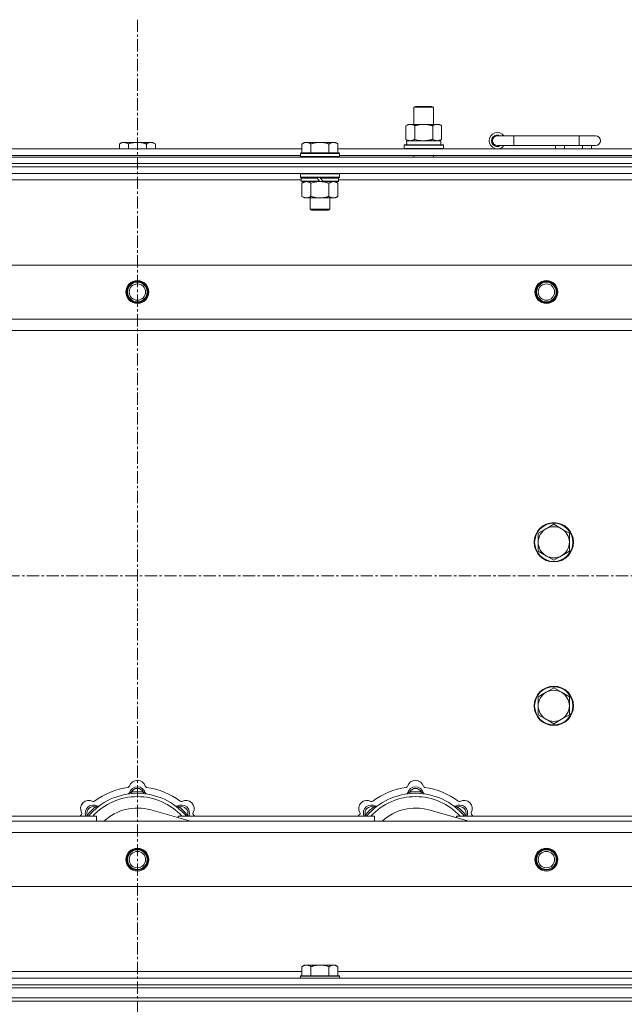
# Model space of a CAD drawing. Units: millimetres. Extents: x 0 to 45901, y -11 to 31500.
# Drawn here: x 11098 to 11467, y 23926 to 24528 of the extents above; entities that cross this region are included whole.
import ezdxf

# ---------------------------------------------------------------- set-up
doc = ezdxf.new("R2010")
doc.units = ezdxf.units.MM
doc.linetypes.add('K5LT_AXLED', pattern=[12, 7.5, -1.5, 1.5, -1.5])
doc.linetypes.add('K5LT_THIN', pattern=[0])
for name, color, linetype, true_color in [('OSI', 2, 'Continuous', 0xffff00), ('R', 1, 'Continuous', 0xff0000), ('WELDING', 7, 'Continuous', 0xffffff)]:
    doc.layers.add(name, color=color, linetype=linetype, true_color=true_color)

msp = doc.modelspace()

# ---------------------------------------------------------------- linework, layer by layer
at = {"layer": 'OSI', "color": 30, "linetype": 'K5LT_AXLED', "lineweight": 18, "true_color": 0xff8000}
for p, q in [((11169.44, 24527.93), (11169.44, 21231.93)), ((17277.44, 24187.93), (3719.44, 24187.93))]:
    msp.add_line(p, q, dxfattribs=at)
at = {"layer": 'R', "color": 7, "linetype": 'K5LT_THIN', "lineweight": 18}
for p, q in [((11338.44, 24474.35), (11339.44, 24474.93)), ((11338.44, 24474.35), (11349.64, 24474.35)), ((11338.44, 24463.93), (11338.44, 24474.35)), ((11339.44, 24474.93), (11348.77, 24474.93)), ((11348.77, 24474.93), (11349.44, 24474.93)), ((11350.44, 24474.35), (11349.44, 24474.93)), ((11349.64, 24474.35), (11350.44, 24474.35)), ((11350.44, 24463.93), (11350.44, 24474.35)), ((11333.47, 24463.08), (11334.94, 24463.93)), ((11333.47, 24454.78), (11333.47, 24463.08)), ((11334.94, 24463.93), (11344.44, 24463.93)), ((11338.96, 24454.78), (11338.96, 24463.08)), ((11344.44, 24463.93), (11353.94, 24463.93)), ((11349.93, 24454.78), (11349.93, 24463.08)), ((11355.41, 24463.08), (11353.94, 24463.93)), ((11355.41, 24454.78), (11355.41, 24463.08)), ((11333.47, 24454.78), (11334.94, 24453.93)), ((11333.99, 24453.93), (11354.94, 24453.93)), ((11355.41, 24454.78), (11353.94, 24453.93)), ((11354.94, 24451.43), (11354.94, 24453.93)), ((11399.44, 24456.93), (11389.44, 24456.93)), ((11399.44, 24450.93), (11399.44, 24456.93)), ((11439.44, 24456.93), (11399.44, 24456.93)), ((11449.44, 24456.93), (11439.44, 24456.93)), ((11439.44, 24450.93), (11439.44, 24456.93)), ((11068.84, 24448.93), (11270.04, 24448.93)), ((11159.92, 24452.93), (11158.44, 24451.93)), ((11158.44, 24448.93), (11158.44, 24451.93)), ((11159.92, 24452.93), (11161.19, 24452.93)), ((11161.19, 24452.93), (11169.44, 24452.93)), ((11163.94, 24448.93), (11163.94, 24451.93)), ((11169.44, 24452.93), (11177.69, 24452.93)), ((11174.94, 24448.93), (11174.94, 24451.93)), ((11177.69, 24452.93), (11178.97, 24452.93)), ((11178.97, 24452.93), (11180.44, 24451.93)), ((11180.44, 24448.93), (11180.44, 24451.93)), ((11271.52, 24452.93), (11270.04, 24451.93)), ((11270.04, 24446.43), (11270.04, 24451.93)), ((11271.52, 24452.93), (11272.79, 24452.93)), ((11272.79, 24452.93), (11281.04, 24452.93)), ((11275.54, 24446.43), (11275.54, 24451.93)), ((11281.04, 24452.93), (11289.29, 24452.93)), ((11286.54, 24446.43), (11286.54, 24451.93)), ((11289.29, 24452.93), (11290.57, 24452.93)), ((11290.57, 24452.93), (11292.04, 24451.93)), ((11292.04, 24446.43), (11292.04, 24451.93)), ((11292.04, 24448.93), (11493.24, 24448.93)), ((11332.44, 24451.13), (11332.62, 24451.43)), ((11332.44, 24449.23), (11332.44, 24451.13)), ((11332.44, 24451.13), (11356.44, 24451.13)), ((11332.44, 24449.23), (11332.62, 24448.93)), ((11332.44, 24449.23), (11356.44, 24449.23)), ((11332.62, 24451.43), (11356.27, 24451.43)), ((11334.07, 24452.55), (11334, 24451.43)), ((11356.44, 24451.13), (11356.27, 24451.43)), ((11356.44, 24449.23), (11356.27, 24448.93)), ((11356.44, 24449.23), (11356.44, 24451.13)), ((11399.44, 24450.93), (11389.44, 24450.93)), ((11439.44, 24450.93), (11399.44, 24450.93)), ((11424.94, 24448.93), (11424.94, 24450.93)), ((11430.44, 24448.93), (11430.44, 24450.93)), ((11449.44, 24450.93), (11439.44, 24450.93)), ((11441.44, 24448.93), (11441.44, 24450.93)), ((11446.94, 24448.93), (11446.94, 24450.93)), ((10507.44, 24443.93), (11831.44, 24443.93)), ((11069.84, 24444.93), (11269.04, 24444.93)), ((11269.34, 24446.43), (11269.04, 24446.13)), ((11269.04, 24444.23), (11269.04, 24446.13)), ((11269.04, 24446.13), (11293.04, 24446.13)), ((11269.04, 24444.23), (11269.34, 24443.93)), ((11269.04, 24444.23), (11293.04, 24444.23)), ((11269.34, 24446.43), (11292.74, 24446.43)), ((11292.74, 24446.43), (11293.04, 24446.13)), ((11293.04, 24444.23), (11292.74, 24443.93)), ((11293.04, 24444.23), (11293.04, 24446.13)), ((11293.04, 24444.93), (11492.24, 24444.93)), ((11338.44, 24443.93), (11338.44, 24444.93)), ((11350.44, 24443.93), (11350.44, 24444.93)), ((10507.44, 24439.93), (11831.44, 24439.93)), ((10507.44, 24439.93), (11831.44, 24439.93)), ((10507.44, 24437.93), (11831.44, 24437.93)), ((11831.44, 24437.93), (10507.44, 24437.93)), ((11831.44, 24433.93), (10507.44, 24433.93)), ((11269.64, 24429.93), (11069.24, 24429.93)), ((11269.34, 24433.93), (11269.04, 24433.63)), ((11269.04, 24431.73), (11269.04, 24433.63)), ((11269.04, 24433.63), (11293.04, 24433.63)), ((11269.04, 24431.73), (11269.34, 24431.43)), ((11269.04, 24431.73), (11293.04, 24431.73)), ((11269.34, 24431.43), (11292.74, 24431.43)), ((11269.94, 24431.43), (11269.64, 24431.13)), ((11269.64, 24429.23), (11269.64, 24431.13)), ((11269.64, 24431.13), (11279.28, 24431.13)), ((11269.64, 24429.23), (11269.94, 24428.93)), ((11269.64, 24429.23), (11280.8, 24429.23)), ((11279.04, 24431.43), (11279.28, 24431.13)), ((11279.28, 24431.13), (11280.8, 24429.23)), ((11280.8, 24429.23), (11281.04, 24428.93)), ((11281.04, 24431.43), (11281.28, 24431.13)), ((11281.28, 24431.13), (11282.8, 24429.23)), ((11281.28, 24431.13), (11292.44, 24431.13)), ((11282.8, 24429.23), (11283.04, 24428.93)), ((11282.8, 24429.23), (11292.44, 24429.23)), ((11292.14, 24431.43), (11292.44, 24431.13)), ((11292.44, 24429.23), (11292.14, 24428.93)), ((11292.44, 24429.23), (11292.44, 24431.13)), ((11492.84, 24429.93), (11292.44, 24429.93)), ((11292.74, 24433.93), (11293.04, 24433.63)), ((11293.04, 24431.73), (11292.74, 24431.43)), ((11293.04, 24431.73), (11293.04, 24433.63)), ((11269.94, 24428.93), (11281.04, 24428.93)), ((11271.52, 24428.93), (11270.04, 24427.93)), ((11270.04, 24427.93), (11270.04, 24419.93)), ((11275.54, 24427.93), (11275.54, 24419.93)), ((11283.04, 24428.93), (11281.04, 24428.93)), ((11283.04, 24428.93), (11292.14, 24428.93)), ((11286.54, 24427.93), (11286.54, 24419.93)), ((11290.57, 24428.93), (11292.04, 24427.93)), ((11292.04, 24427.93), (11292.04, 24419.93)), ((11271.52, 24418.93), (11270.04, 24419.93)), ((11272.79, 24418.93), (11271.52, 24418.93)), ((11281.04, 24418.93), (11272.79, 24418.93)), ((11275.04, 24412.01), (11275.04, 24418.93)), ((11289.29, 24418.93), (11281.04, 24418.93)), ((11287.04, 24412.01), (11287.04, 24418.93)), ((11290.57, 24418.93), (11289.29, 24418.93)), ((11290.57, 24418.93), (11292.04, 24419.93)), ((11275.04, 24412.01), (11287.04, 24412.01)), ((11276.04, 24411.43), (11275.04, 24412.01)), ((11276.04, 24411.43), (11286.04, 24411.43)), ((11286.04, 24411.43), (11287.04, 24412.01)), ((10580.66, 24377.93), (11758.23, 24377.93)), ((10613.66, 24344.93), (11725.23, 24344.93)), ((11719.44, 24337.93), (10619.44, 24337.93)), ((11423.94, 24219.43), (11419.18, 24216.68)), ((11428.71, 24216.68), (11423.94, 24219.43)), ((11419.18, 24216.68), (11414.42, 24213.93)), ((11414.42, 24213.93), (11414.42, 24208.43)), ((11433.47, 24213.93), (11428.71, 24216.68)), ((11433.47, 24208.43), (11433.47, 24213.93)), ((11414.42, 24208.43), (11414.42, 24202.93)), ((11433.47, 24202.93), (11433.47, 24208.43)), ((11414.42, 24202.93), (11419.18, 24200.18)), ((11428.71, 24200.18), (11433.47, 24202.93)), ((11419.18, 24200.18), (11423.94, 24197.43)), ((11423.94, 24197.43), (11428.71, 24200.18)), ((11419.18, 24116.68), (11414.42, 24113.93)), ((11423.94, 24119.43), (11419.18, 24116.68)), ((11428.71, 24116.68), (11423.94, 24119.43)), ((11433.47, 24113.93), (11428.71, 24116.68)), ((11414.42, 24113.93), (11414.42, 24108.43)), ((11433.47, 24108.43), (11433.47, 24113.93)), ((11414.42, 24108.43), (11414.42, 24102.93)), ((11433.47, 24102.93), (11433.47, 24108.43)), ((11414.42, 24102.93), (11419.18, 24100.18)), ((11419.18, 24100.18), (11423.94, 24097.43)), ((11423.94, 24097.43), (11428.71, 24100.18)), ((11428.71, 24100.18), (11433.47, 24102.93)), ((11165.98, 24054.78), (11165.89, 24055.77)), ((11172.9, 24054.78), (11172.99, 24055.77)), ((11335.98, 24054.78), (11335.89, 24055.77)), ((11342.9, 24054.78), (11342.99, 24055.77)), ((11144.42, 24045.85), (11143.78, 24046.61)), ((11201.93, 24037.93), (11177.59, 24044.8)), ((11194.46, 24045.85), (11195.1, 24046.61)), ((11314.42, 24045.85), (11313.78, 24046.61)), ((11371.93, 24037.93), (11347.59, 24044.8)), ((11364.46, 24045.85), (11365.1, 24046.61)), ((10619.44, 24037.93), (11719.44, 24037.93)), ((11024.44, 24040.93), (11144.44, 24040.93)), ((11139.53, 24040.95), (11138.76, 24041.59)), ((11144.44, 24037.93), (11144.44, 24040.93)), ((11194.44, 24040.93), (11314.44, 24040.93)), ((11194.44, 24040.93), (11194.44, 24040.05)), ((11199.36, 24040.95), (11200.13, 24041.59)), ((11309.53, 24040.95), (11308.76, 24041.59)), ((11314.44, 24037.93), (11314.44, 24040.93)), ((11364.44, 24040.93), (11364.44, 24040.05)), ((11364.44, 24040.93), (11484.44, 24040.93)), ((11369.36, 24040.95), (11370.13, 24041.59)), ((11725.23, 24030.93), (10613.66, 24030.93)), ((11758.23, 23997.93), (10580.66, 23997.93)), ((11271.52, 23949.93), (11270.04, 23948.93)), ((11270.04, 23943.43), (11270.04, 23948.93)), ((11271.52, 23949.93), (11272.79, 23949.93)), ((11272.79, 23949.93), (11281.04, 23949.93)), ((11275.54, 23943.43), (11275.54, 23948.93)), ((11281.04, 23949.93), (11289.29, 23949.93)), ((11286.54, 23943.43), (11286.54, 23948.93)), ((11289.29, 23949.93), (11290.57, 23949.93)), ((11290.57, 23949.93), (11292.04, 23948.93)), ((11292.04, 23943.43), (11292.04, 23948.93)), ((10507.44, 23941.93), (11831.44, 23941.93)), ((11068.84, 23945.93), (11270.04, 23945.93)), ((11269.34, 23943.43), (11269.04, 23943.13)), ((11269.04, 23941.93), (11269.04, 23943.13)), ((11269.04, 23943.13), (11293.04, 23943.13)), ((11269.34, 23943.43), (11292.74, 23943.43)), ((11292.04, 23945.93), (11493.24, 23945.93)), ((11292.74, 23943.43), (11293.04, 23943.13)), ((11293.04, 23941.93), (11293.04, 23943.13)), ((10507.44, 23937.93), (11831.44, 23937.93)), ((10507.44, 23937.93), (11831.44, 23937.93)), ((10507.44, 23935.93), (11831.44, 23935.93)), ((10507.44, 23935.93), (11831.44, 23935.93)), ((10507.44, 23929.93), (11831.44, 23929.93)), ((10507.44, 23929.93), (11831.44, 23929.93)), ((11831.44, 23927.93), (10507.44, 23927.93)), ((10507.44, 23927.93), (11831.44, 23927.93))]:
    msp.add_line(p, q, dxfattribs=at)
for centre, radius in [((11169.44, 24361.43), 7), ((11169.44, 24361.43), 6.5), ((11169.44, 24361.43), 6), ((11169.44, 24361.43), 5), ((11419.44, 24361.43), 7), ((11419.44, 24361.43), 6.5), ((11419.44, 24361.43), 6), ((11419.44, 24361.43), 5), ((11423.94, 24208.43), 12), ((11423.94, 24208.43), 11.7), ((11423.94, 24108.43), 12), ((11423.94, 24108.43), 11.7), ((11169.44, 24014.43), 7), ((11169.44, 24014.43), 6.5), ((11169.44, 24014.43), 6), ((11419.44, 24014.43), 7), ((11419.44, 24014.43), 6.5), ((11419.44, 24014.43), 6), ((11169.44, 24014.43), 5), ((11419.44, 24014.43), 5)]:
    msp.add_circle(centre, radius, dxfattribs=at)
for centre, radius, start, end in [((11389.44, 24453.93), 5, 36.8699, 323.1301), ((11389.44, 24453.93), 3.5, 58.99728, 301.00272), ((11389.44, 24453.93), 3, 90, 270), ((11449.44, 24453.93), 3, 270, 90), ((11423.94, 24208.43), 9.53, 120, 180), ((11423.94, 24208.43), 9.53, 60, 120), ((11423.94, 24208.43), 9.53, 0, 60), ((11423.94, 24208.43), 9.53, 180, 240), ((11423.94, 24208.43), 9.53, 300, 0), ((11423.94, 24208.43), 9.53, 240, 300), ((11423.94, 24108.43), 9.53, 120, 180), ((11423.94, 24108.43), 9.53, 60, 120), ((11423.94, 24108.43), 9.53, 0, 60), ((11423.94, 24108.43), 9.53, 180, 240), ((11423.94, 24108.43), 9.53, 300, 0), ((11423.94, 24108.43), 9.53, 240, 300), ((11169.44, 24057.93), 5, 15.65482, 164.34518), ((11339.44, 24057.93), 5, 15.65482, 164.34518), ((11169.44, 24015.93), 43, 97.54502, 127.45498), ((11163.67, 24059.55), 1, 277.54502, 344.34518), ((11169.44, 24053.93), 5, 15.25752, 164.74248), ((11169.44, 24053.93), 4, 27.42107, 152.57893), ((11169.44, 24015.93), 40, 84.90746, 95.09254), ((11175.22, 24059.55), 1, 195.65482, 262.45498), ((11169.44, 24015.93), 43, 52.54502, 82.45498), ((11339.44, 24015.93), 43, 97.54502, 127.45498), ((11333.67, 24059.55), 1, 277.54502, 344.34518), ((11339.44, 24053.93), 5, 15.25752, 164.74248), ((11339.44, 24053.93), 4, 27.42107, 152.57893), ((11339.44, 24015.93), 40, 84.90746, 95.09254), ((11345.22, 24059.55), 1, 195.65482, 262.45498), ((11339.44, 24015.93), 43, 52.54502, 82.45498), ((11139.74, 24045.63), 5, 60.65482, 209.34518), ((11169.44, 24015.93), 39, 90, 140.13166), ((11169.44, 24015.93), 37, 90, 137.49336), ((11142.68, 24050.86), 1, 240.65482, 307.45498), ((11163.65, 24055.51), 1, 278.32066, 344.74248), ((11163.65, 24055.51), 1, 278.32066, 344.74248), ((11169.44, 24015.93), 39, 39.86834, 90), ((11169.44, 24015.93), 37, 42.50664, 90), ((11175.23, 24055.51), 1, 195.25752, 261.67934), ((11175.23, 24055.51), 1, 195.25752, 261.67934), ((11196.2, 24050.86), 1, 232.54502, 299.34518), ((11199.14, 24045.63), 5, 330.65482, 119.34518), ((11309.74, 24045.63), 5, 60.65482, 209.34518), ((11339.44, 24015.93), 39, 90, 140.13166), ((11339.44, 24015.93), 37, 90, 137.49336), ((11312.68, 24050.86), 1, 240.65482, 307.45498), ((11333.65, 24055.51), 1, 278.32066, 344.74248), ((11333.65, 24055.51), 1, 278.32066, 344.74248), ((11339.44, 24015.93), 39, 39.86834, 90), ((11339.44, 24015.93), 37, 42.50664, 90), ((11345.23, 24055.51), 1, 195.25752, 261.67934), ((11345.23, 24055.51), 1, 195.25752, 261.67934), ((11366.2, 24050.86), 1, 232.54502, 299.34518), ((11369.14, 24045.63), 5, 330.65482, 119.34518), ((11142.57, 24042.8), 5, 60.25752, 201.96323), ((11142.57, 24042.8), 4, 72.42107, 197.57893), ((11169.44, 24015.93), 40, 129.90746, 140.09254), ((11145.55, 24048.01), 1, 240.25752, 306.67934), ((11145.55, 24048.01), 1, 240.25752, 306.67934), ((11169.44, 24015.93), 30, 74.23556, 132.83343), ((11193.34, 24048.01), 1, 233.32066, 299.74248), ((11193.34, 24048.01), 1, 233.32066, 299.74248), ((11196.31, 24042.8), 5, 338.03677, 119.74248), ((11196.31, 24042.8), 4, 342.42107, 107.57893), ((11169.44, 24015.93), 40, 39.90746, 50.09254), ((11312.57, 24042.8), 5, 60.25752, 201.96323), ((11312.57, 24042.8), 4, 72.42107, 197.57893), ((11339.44, 24015.93), 40, 129.90746, 140.09254), ((11315.55, 24048.01), 1, 240.25752, 306.67934), ((11315.55, 24048.01), 1, 240.25752, 306.67934), ((11339.44, 24015.93), 30, 74.23556, 132.83343), ((11363.34, 24048.01), 1, 233.32066, 299.74248), ((11363.34, 24048.01), 1, 233.32066, 299.74248), ((11366.31, 24042.8), 5, 338.03677, 119.74248), ((11366.31, 24042.8), 4, 342.42107, 107.57893), ((11339.44, 24015.93), 40, 39.90746, 50.09254), ((11169.44, 24015.93), 43, 142.54502, 144.45126), ((11134.51, 24042.69), 1, 322.54502, 29.34518), ((11204.37, 24042.69), 1, 150.65482, 217.45498), ((11169.44, 24015.93), 43, 35.54874, 37.45498), ((11339.44, 24015.93), 43, 142.54502, 144.45126), ((11304.51, 24042.69), 1, 322.54502, 29.34518), ((11374.37, 24042.69), 1, 150.65482, 217.45498), ((11339.44, 24015.93), 43, 35.54874, 37.45498)]:
    msp.add_arc(centre, radius, start, end, dxfattribs=at)
msp.add_ellipse((11344.44, 24456.1), major_axis=(0, 22.52), ratio=0.466308, start_param=1.667355, end_param=1.779747, dxfattribs=at)
at = {"layer": 'WELDING', "color": 7, "linetype": 'K5LT_THIN', "lineweight": 18}
for p, q in [((11338.96, 24454.78), (11340.76, 24454.33)), ((11340.76, 24454.33), (11342.59, 24454.03)), ((11342.59, 24454.03), (11344.44, 24453.93)), ((11275.54, 24427.93), (11277.34, 24428.46)), ((11277.34, 24428.46), (11279.18, 24428.81)), ((11279.18, 24428.81), (11281.04, 24428.93)), ((11138.58, 24041.14), (11138.5, 24040.93)), ((11138.67, 24041.36), (11138.58, 24041.14)), ((11138.76, 24041.59), (11138.67, 24041.36)), ((11200.13, 24041.59), (11200.21, 24041.36)), ((11200.21, 24041.36), (11200.3, 24041.14)), ((11200.3, 24041.14), (11200.39, 24040.93)), ((11308.58, 24041.14), (11308.5, 24040.93)), ((11308.67, 24041.36), (11308.58, 24041.14)), ((11308.76, 24041.59), (11308.67, 24041.36)), ((11370.13, 24041.59), (11370.21, 24041.36)), ((11370.21, 24041.36), (11370.3, 24041.14)), ((11370.3, 24041.14), (11370.39, 24040.93))]:
    msp.add_line(p, q, dxfattribs=at)
for points, knots in [([(11338.96, 24463.08), (11338.63, 24463.27), (11338.16, 24463.51), (11337.59, 24463.71), (11337.25, 24463.81), (11336.94, 24463.87), (11336.6, 24463.92), (11336.25, 24463.94), (11335.89, 24463.92), (11335.58, 24463.89), (11335.25, 24463.82), (11334.8, 24463.7), (11334.19, 24463.47), (11333.73, 24463.23), (11333.47, 24463.08)], [0, 0, 0, 0, 2.72415, 3.912285, 4.716446, 5.530362, 6.353984, 7.500189, 8.40607, 9.211142, 9.998759, 11.128707, 12.847273, 15, 15, 15, 15]), ([(11344.44, 24463.93), (11344.38, 24463.93), (11344.27, 24463.93), (11344.09, 24463.93), (11343.91, 24463.92), (11343.73, 24463.92), (11343.56, 24463.91), (11343.32, 24463.89), (11342.91, 24463.86), (11342.43, 24463.81), (11341.97, 24463.75), (11341.61, 24463.69), (11341.25, 24463.63), (11340.89, 24463.56), (11340.53, 24463.49), (11340.19, 24463.41), (11339.87, 24463.33), (11339.56, 24463.25), (11339.26, 24463.17), (11339.06, 24463.11), (11338.96, 24463.08)], [0, 0, 0, 0, 0.13683, 0.27366, 0.41049, 0.54732, 0.68415, 0.820981, 1.094641, 1.641961, 1.915621, 2.189281, 2.472595, 2.755908, 3.039221, 3.322535, 3.565256, 3.807977, 4.050698, 4.293419, 4.293419, 4.293419, 4.293419]), ([(11349.93, 24463.08), (11349.82, 24463.11), (11349.56, 24463.19), (11349.21, 24463.28), (11348.9, 24463.36), (11348.58, 24463.44), (11348.21, 24463.52), (11347.87, 24463.59), (11347.62, 24463.63), (11347.39, 24463.67), (11347.11, 24463.72), (11346.68, 24463.78), (11346.22, 24463.84), (11345.72, 24463.88), (11345.36, 24463.91), (11345.08, 24463.92), (11344.87, 24463.93), (11344.66, 24463.93), (11344.51, 24463.93), (11344.44, 24463.93)], [0, 0, 0, 0, 0.253231, 0.633077, 0.823001, 1.012924, 1.39277, 1.683866, 1.829413, 1.974961, 2.22598, 2.476999, 2.979038, 3.307633, 3.636228, 3.800526, 3.964824, 4.129121, 4.293419, 4.293419, 4.293419, 4.293419]), ([(11355.41, 24463.08), (11355.09, 24463.27), (11354.62, 24463.51), (11354.04, 24463.71), (11353.7, 24463.81), (11353.4, 24463.87), (11353.06, 24463.92), (11352.7, 24463.94), (11352.35, 24463.92), (11352.04, 24463.89), (11351.7, 24463.82), (11351.26, 24463.7), (11350.65, 24463.47), (11350.18, 24463.23), (11349.93, 24463.08)], [0, 0, 0, 0, 2.72415, 3.912285, 4.716446, 5.530362, 6.353984, 7.500189, 8.40607, 9.211142, 9.998759, 11.128707, 12.847273, 15, 15, 15, 15]), ([(11333.47, 24454.78), (11333.76, 24454.61), (11334.2, 24454.39), (11334.76, 24454.18), (11335.14, 24454.06), (11335.5, 24453.99), (11335.86, 24453.94), (11336.1, 24453.93), (11336.22, 24453.93)], [0, 0, 0, 0, 2.905563, 4.375924, 5.511195, 6.679161, 7.850161, 9, 9, 9, 9]), ([(11336.22, 24453.93), (11336.34, 24453.93), (11336.59, 24453.94), (11336.96, 24453.99), (11337.33, 24454.07), (11337.79, 24454.21), (11338.33, 24454.44), (11338.75, 24454.66), (11338.96, 24454.78)], [0, 0, 0, 0, 1.192024, 2.404251, 3.60809, 4.765234, 6.955738, 9, 9, 9, 9]), ([(11344.44, 24453.93), (11344.62, 24453.93), (11344.99, 24453.94), (11345.54, 24453.96), (11346.1, 24454.01), (11346.58, 24454.07), (11346.94, 24454.12), (11347.17, 24454.15), (11347.35, 24454.18), (11347.52, 24454.21), (11347.69, 24454.24), (11347.86, 24454.28), (11348.06, 24454.31), (11348.27, 24454.36), (11348.59, 24454.43), (11348.91, 24454.51), (11349.22, 24454.59), (11349.46, 24454.65), (11349.69, 24454.71), (11349.85, 24454.76), (11349.93, 24454.78)], [0, 0, 0, 0, 0.426692, 0.853385, 1.280077, 1.70677, 1.976977, 2.112081, 2.247185, 2.382289, 2.517392, 2.652496, 2.7876, 2.975699, 3.163798, 3.539996, 3.728096, 3.916195, 4.104294, 4.292393, 4.292393, 4.292393, 4.292393]), ([(11349.93, 24454.78), (11350.21, 24454.61), (11350.65, 24454.39), (11351.21, 24454.18), (11351.6, 24454.06), (11351.95, 24453.99), (11352.31, 24453.94), (11352.55, 24453.93), (11352.67, 24453.93)], [0, 0, 0, 0, 2.905563, 4.375924, 5.511195, 6.679161, 7.850161, 9, 9, 9, 9]), ([(11352.67, 24453.93), (11352.79, 24453.93), (11353.04, 24453.94), (11353.41, 24453.99), (11353.78, 24454.07), (11354.24, 24454.21), (11354.79, 24454.44), (11355.21, 24454.66), (11355.41, 24454.78)], [0, 0, 0, 0, 1.192024, 2.404251, 3.60809, 4.765234, 6.955738, 9, 9, 9, 9]), ([(11158.44, 24451.93), (11158.63, 24452.06), (11158.91, 24452.23), (11159.37, 24452.48), (11159.79, 24452.67), (11160.25, 24452.81), (11160.64, 24452.9), (11160.96, 24452.93), (11161.13, 24452.93), (11161.19, 24452.93)], [0, 0, 0, 0, 2.066603, 3.173746, 5.147824, 6.604769, 8.158967, 9.382212, 10, 10, 10, 10]), ([(11161.19, 24452.93), (11161.32, 24452.93), (11161.57, 24452.92), (11161.97, 24452.85), (11162.4, 24452.74), (11162.83, 24452.57), (11163.35, 24452.31), (11163.7, 24452.09), (11163.94, 24451.93)], [0, 0, 0, 0, 1.223859, 2.39982, 3.845706, 5.448847, 6.557806, 9, 9, 9, 9]), ([(11163.94, 24451.93), (11164.06, 24451.97), (11164.36, 24452.07), (11164.95, 24452.25), (11165.77, 24452.48), (11166.63, 24452.66), (11167.43, 24452.79), (11167.98, 24452.86), (11168.43, 24452.9), (11168.77, 24452.92), (11169.11, 24452.93), (11169.33, 24452.93), (11169.44, 24452.93)], [0, 0, 0, 0, 1.445393, 3.758023, 7.226967, 11.441055, 14.080791, 16.720528, 18.040396, 19.360264, 20.680132, 22, 22, 22, 22]), ([(11169.44, 24452.93), (11169.58, 24452.93), (11169.86, 24452.93), (11170.27, 24452.91), (11170.68, 24452.88), (11171.22, 24452.82), (11171.88, 24452.73), (11172.81, 24452.55), (11173.65, 24452.34), (11174.4, 24452.11), (11174.76, 24451.99), (11174.94, 24451.93)], [0, 0, 0, 0, 1.619608, 3.239216, 4.858824, 6.478431, 9.606212, 12.733992, 17.553195, 19.776598, 22, 22, 22, 22]), ([(11174.94, 24451.93), (11175.13, 24452.06), (11175.41, 24452.23), (11175.87, 24452.48), (11176.29, 24452.67), (11176.75, 24452.81), (11177.14, 24452.9), (11177.46, 24452.93), (11177.63, 24452.93), (11177.69, 24452.93)], [0, 0, 0, 0, 2.066603, 3.173746, 5.147824, 6.604769, 8.158967, 9.382212, 10, 10, 10, 10]), ([(11177.69, 24452.93), (11177.82, 24452.93), (11178.07, 24452.92), (11178.47, 24452.85), (11178.9, 24452.74), (11179.33, 24452.57), (11179.85, 24452.31), (11180.2, 24452.09), (11180.44, 24451.93)], [0, 0, 0, 0, 1.223859, 2.39982, 3.845706, 5.448847, 6.557806, 9, 9, 9, 9]), ([(11270.04, 24451.93), (11270.23, 24452.06), (11270.51, 24452.23), (11270.97, 24452.48), (11271.39, 24452.67), (11271.85, 24452.81), (11272.24, 24452.9), (11272.56, 24452.93), (11272.73, 24452.93), (11272.79, 24452.93)], [0, 0, 0, 0, 2.066603, 3.173746, 5.147824, 6.604769, 8.158967, 9.382212, 10, 10, 10, 10]), ([(11272.79, 24452.93), (11272.92, 24452.93), (11273.17, 24452.92), (11273.57, 24452.85), (11274, 24452.74), (11274.43, 24452.57), (11274.95, 24452.31), (11275.3, 24452.09), (11275.54, 24451.93)], [0, 0, 0, 0, 1.223859, 2.39982, 3.845706, 5.448847, 6.557806, 9, 9, 9, 9]), ([(11275.54, 24451.93), (11275.66, 24451.97), (11275.96, 24452.07), (11276.55, 24452.25), (11277.37, 24452.48), (11278.23, 24452.66), (11279.03, 24452.79), (11279.58, 24452.86), (11280.03, 24452.9), (11280.37, 24452.92), (11280.71, 24452.93), (11280.93, 24452.93), (11281.04, 24452.93)], [0, 0, 0, 0, 1.445393, 3.758023, 7.226967, 11.441055, 14.080791, 16.720528, 18.040396, 19.360264, 20.680132, 22, 22, 22, 22]), ([(11281.04, 24452.93), (11281.18, 24452.93), (11281.46, 24452.93), (11281.87, 24452.91), (11282.28, 24452.88), (11282.82, 24452.82), (11283.48, 24452.73), (11284.41, 24452.55), (11285.25, 24452.34), (11286, 24452.11), (11286.36, 24451.99), (11286.54, 24451.93)], [0, 0, 0, 0, 1.619608, 3.239216, 4.858824, 6.478431, 9.606212, 12.733992, 17.553195, 19.776598, 22, 22, 22, 22]), ([(11286.54, 24451.93), (11286.73, 24452.06), (11287.01, 24452.23), (11287.47, 24452.48), (11287.89, 24452.67), (11288.35, 24452.81), (11288.74, 24452.9), (11289.06, 24452.93), (11289.23, 24452.93), (11289.29, 24452.93)], [0, 0, 0, 0, 2.066603, 3.173746, 5.147824, 6.604769, 8.158967, 9.382212, 10, 10, 10, 10]), ([(11289.29, 24452.93), (11289.42, 24452.93), (11289.67, 24452.92), (11290.07, 24452.85), (11290.5, 24452.74), (11290.93, 24452.57), (11291.45, 24452.31), (11291.8, 24452.09), (11292.04, 24451.93)], [0, 0, 0, 0, 1.223859, 2.39982, 3.845706, 5.448847, 6.557806, 9, 9, 9, 9]), ([(11270.04, 24427.93), (11270.23, 24428.06), (11270.51, 24428.23), (11270.97, 24428.48), (11271.39, 24428.67), (11271.85, 24428.81), (11272.24, 24428.9), (11272.56, 24428.93), (11272.73, 24428.93), (11272.79, 24428.93)], [0, 0, 0, 0, 2.066603, 3.173746, 5.147824, 6.604769, 8.158967, 9.382212, 10, 10, 10, 10]), ([(11272.79, 24428.93), (11272.92, 24428.93), (11273.17, 24428.92), (11273.57, 24428.85), (11274, 24428.74), (11274.43, 24428.57), (11274.95, 24428.31), (11275.3, 24428.09), (11275.54, 24427.93)], [0, 0, 0, 0, 1.223859, 2.39982, 3.845706, 5.448847, 6.557806, 9, 9, 9, 9]), ([(11281.04, 24428.93), (11281.3, 24428.93), (11281.8, 24428.92), (11282.51, 24428.86), (11283.17, 24428.78), (11284.03, 24428.63), (11284.92, 24428.43), (11285.84, 24428.16), (11286.31, 24428.01), (11286.54, 24427.93)], [0, 0, 0, 0, 3.52154, 7.04308, 9.904366, 12.765651, 19.140348, 22.570174, 26, 26, 26, 26]), ([(11286.54, 24427.93), (11286.73, 24428.06), (11287.01, 24428.23), (11287.47, 24428.48), (11287.89, 24428.67), (11288.35, 24428.81), (11288.74, 24428.9), (11289.06, 24428.93), (11289.23, 24428.93), (11289.29, 24428.93)], [0, 0, 0, 0, 2.066603, 3.173746, 5.147824, 6.604769, 8.158967, 9.382212, 10, 10, 10, 10]), ([(11289.29, 24428.93), (11289.42, 24428.93), (11289.67, 24428.92), (11290.07, 24428.85), (11290.5, 24428.74), (11290.93, 24428.57), (11291.45, 24428.31), (11291.8, 24428.09), (11292.04, 24427.93)], [0, 0, 0, 0, 1.223859, 2.39982, 3.845706, 5.448847, 6.557806, 9, 9, 9, 9]), ([(11272.79, 24418.93), (11272.67, 24418.93), (11272.42, 24418.95), (11272.02, 24419.01), (11271.58, 24419.13), (11271.16, 24419.3), (11270.64, 24419.55), (11270.28, 24419.77), (11270.04, 24419.93)], [0, 0, 0, 0, 1.223859, 2.39982, 3.845706, 5.448847, 6.557806, 9, 9, 9, 9]), ([(11275.54, 24419.93), (11275.36, 24419.81), (11275.08, 24419.63), (11274.61, 24419.38), (11274.2, 24419.2), (11273.73, 24419.05), (11273.34, 24418.97), (11273.02, 24418.94), (11272.85, 24418.93), (11272.79, 24418.93)], [0, 0, 0, 0, 2.066603, 3.173746, 5.147824, 6.604769, 8.158967, 9.382212, 10, 10, 10, 10]), ([(11281.04, 24418.93), (11280.79, 24418.93), (11280.28, 24418.95), (11279.57, 24419), (11278.91, 24419.09), (11278.05, 24419.23), (11277.16, 24419.44), (11276.25, 24419.7), (11275.78, 24419.85), (11275.54, 24419.93)], [0, 0, 0, 0, 3.52154, 7.04308, 9.904366, 12.765651, 19.140348, 22.570174, 26, 26, 26, 26]), ([(11286.54, 24419.93), (11286.46, 24419.9), (11286.25, 24419.83), (11285.79, 24419.69), (11285.03, 24419.47), (11284.16, 24419.26), (11283.32, 24419.11), (11282.6, 24419.01), (11281.84, 24418.95), (11281.31, 24418.93), (11281.04, 24418.93)], [0, 0, 0, 0, 1.170005, 3.120015, 6.630031, 12.279253, 15.436318, 18.593383, 22.296691, 26, 26, 26, 26]), ([(11289.29, 24418.93), (11289.17, 24418.93), (11288.92, 24418.95), (11288.52, 24419.01), (11288.08, 24419.13), (11287.66, 24419.3), (11287.14, 24419.55), (11286.78, 24419.77), (11286.54, 24419.93)], [0, 0, 0, 0, 1.223859, 2.39982, 3.845706, 5.448847, 6.557806, 9, 9, 9, 9]), ([(11292.04, 24419.93), (11291.86, 24419.81), (11291.58, 24419.63), (11291.11, 24419.38), (11290.7, 24419.2), (11290.23, 24419.05), (11289.84, 24418.97), (11289.52, 24418.94), (11289.35, 24418.93), (11289.29, 24418.93)], [0, 0, 0, 0, 2.066603, 3.173746, 5.147824, 6.604769, 8.158967, 9.382212, 10, 10, 10, 10]), ([(11165.89, 24055.77), (11165.82, 24055.74), (11165.68, 24055.68), (11165.48, 24055.59), (11165.32, 24055.52), (11165.17, 24055.46), (11164.99, 24055.39), (11164.84, 24055.33), (11164.74, 24055.29), (11164.68, 24055.27), (11164.63, 24055.25), (11164.62, 24055.25), (11164.62, 24055.25)], [0, 0, 0, 0, 1.543644, 2.917435, 4.093018, 5.260536, 6.386781, 8.556995, 9.6064, 10.60913, 11.565185, 13, 13, 13, 13]), ([(11172.99, 24055.77), (11173.07, 24055.74), (11173.21, 24055.68), (11173.4, 24055.59), (11173.57, 24055.52), (11173.72, 24055.46), (11173.89, 24055.39), (11174.04, 24055.33), (11174.15, 24055.29), (11174.21, 24055.27), (11174.25, 24055.25), (11174.27, 24055.25), (11174.27, 24055.25)], [0, 0, 0, 0, 1.543645, 2.917436, 4.093019, 5.260537, 6.386782, 8.556995, 9.606401, 10.609131, 11.565186, 13, 13, 13, 13]), ([(11335.89, 24055.77), (11335.82, 24055.74), (11335.68, 24055.68), (11335.48, 24055.59), (11335.32, 24055.52), (11335.17, 24055.46), (11334.99, 24055.39), (11334.84, 24055.33), (11334.74, 24055.29), (11334.68, 24055.27), (11334.63, 24055.25), (11334.62, 24055.25), (11334.62, 24055.25)], [0, 0, 0, 0, 1.543644, 2.917435, 4.093018, 5.260536, 6.386781, 8.556995, 9.6064, 10.60913, 11.565185, 13, 13, 13, 13]), ([(11342.99, 24055.77), (11343.07, 24055.74), (11343.21, 24055.68), (11343.4, 24055.59), (11343.57, 24055.52), (11343.72, 24055.46), (11343.89, 24055.39), (11344.04, 24055.33), (11344.15, 24055.29), (11344.21, 24055.27), (11344.25, 24055.25), (11344.27, 24055.25), (11344.27, 24055.25)], [0, 0, 0, 0, 1.543645, 2.917436, 4.093019, 5.260537, 6.386782, 8.556995, 9.606401, 10.609131, 11.565186, 13, 13, 13, 13]), ([(11143.78, 24046.61), (11143.86, 24046.64), (11144, 24046.7), (11144.2, 24046.78), (11144.37, 24046.84), (11144.51, 24046.91), (11144.69, 24046.98), (11144.83, 24047.04), (11144.94, 24047.09), (11145, 24047.12), (11145.04, 24047.14), (11145.05, 24047.14), (11145.05, 24047.14)], [0, 0, 0, 0, 1.543645, 2.917436, 4.093019, 5.260537, 6.386782, 8.556995, 9.606401, 10.609131, 11.565186, 13, 13, 13, 13]), ([(11195.1, 24046.61), (11195.03, 24046.64), (11194.88, 24046.7), (11194.69, 24046.78), (11194.52, 24046.84), (11194.37, 24046.91), (11194.2, 24046.98), (11194.05, 24047.04), (11193.95, 24047.09), (11193.89, 24047.12), (11193.84, 24047.14), (11193.83, 24047.14), (11193.83, 24047.14)], [0, 0, 0, 0, 1.543644, 2.917435, 4.093018, 5.260536, 6.386781, 8.556995, 9.6064, 10.60913, 11.565185, 13, 13, 13, 13]), ([(11313.78, 24046.61), (11313.86, 24046.64), (11314, 24046.7), (11314.2, 24046.78), (11314.37, 24046.84), (11314.51, 24046.91), (11314.69, 24046.98), (11314.83, 24047.04), (11314.94, 24047.09), (11315, 24047.12), (11315.04, 24047.14), (11315.05, 24047.14), (11315.05, 24047.14)], [0, 0, 0, 0, 1.543645, 2.917436, 4.093019, 5.260537, 6.386782, 8.556995, 9.606401, 10.609131, 11.565186, 13, 13, 13, 13]), ([(11365.1, 24046.61), (11365.03, 24046.64), (11364.88, 24046.7), (11364.69, 24046.78), (11364.52, 24046.84), (11364.37, 24046.91), (11364.2, 24046.98), (11364.05, 24047.04), (11363.95, 24047.09), (11363.89, 24047.12), (11363.84, 24047.14), (11363.83, 24047.14), (11363.83, 24047.14)], [0, 0, 0, 0, 1.543644, 2.917435, 4.093018, 5.260536, 6.386781, 8.556995, 9.6064, 10.60913, 11.565185, 13, 13, 13, 13]), ([(11270.04, 23948.93), (11270.23, 23949.06), (11270.51, 23949.23), (11270.97, 23949.48), (11271.39, 23949.67), (11271.85, 23949.81), (11272.24, 23949.9), (11272.56, 23949.93), (11272.73, 23949.93), (11272.79, 23949.93)], [0, 0, 0, 0, 2.066603, 3.173746, 5.147824, 6.604769, 8.158967, 9.382212, 10, 10, 10, 10]), ([(11272.79, 23949.93), (11272.92, 23949.93), (11273.17, 23949.92), (11273.57, 23949.85), (11274, 23949.74), (11274.43, 23949.57), (11274.95, 23949.31), (11275.3, 23949.09), (11275.54, 23948.93)], [0, 0, 0, 0, 1.223859, 2.39982, 3.845706, 5.448847, 6.557806, 9, 9, 9, 9]), ([(11275.54, 23948.93), (11275.66, 23948.97), (11275.96, 23949.07), (11276.55, 23949.25), (11277.37, 23949.48), (11278.23, 23949.66), (11279.03, 23949.79), (11279.58, 23949.86), (11280.03, 23949.9), (11280.37, 23949.92), (11280.71, 23949.93), (11280.93, 23949.93), (11281.04, 23949.93)], [0, 0, 0, 0, 1.445393, 3.758023, 7.226967, 11.441055, 14.080791, 16.720528, 18.040396, 19.360264, 20.680132, 22, 22, 22, 22]), ([(11281.04, 23949.93), (11281.18, 23949.93), (11281.46, 23949.93), (11281.87, 23949.91), (11282.28, 23949.88), (11282.82, 23949.82), (11283.48, 23949.73), (11284.41, 23949.55), (11285.25, 23949.34), (11286, 23949.11), (11286.36, 23948.99), (11286.54, 23948.93)], [0, 0, 0, 0, 1.619608, 3.239216, 4.858824, 6.478431, 9.606212, 12.733992, 17.553195, 19.776598, 22, 22, 22, 22]), ([(11286.54, 23948.93), (11286.73, 23949.06), (11287.01, 23949.23), (11287.47, 23949.48), (11287.89, 23949.67), (11288.35, 23949.81), (11288.74, 23949.9), (11289.06, 23949.93), (11289.23, 23949.93), (11289.29, 23949.93)], [0, 0, 0, 0, 2.066603, 3.173746, 5.147824, 6.604769, 8.158967, 9.382212, 10, 10, 10, 10]), ([(11289.29, 23949.93), (11289.42, 23949.93), (11289.67, 23949.92), (11290.07, 23949.85), (11290.5, 23949.74), (11290.93, 23949.57), (11291.45, 23949.31), (11291.8, 23949.09), (11292.04, 23948.93)], [0, 0, 0, 0, 1.223859, 2.39982, 3.845706, 5.448847, 6.557806, 9, 9, 9, 9])]:
    msp.add_open_spline(points, degree=3, knots=knots, dxfattribs=at)

doc.saveas('drawing.dxf')
